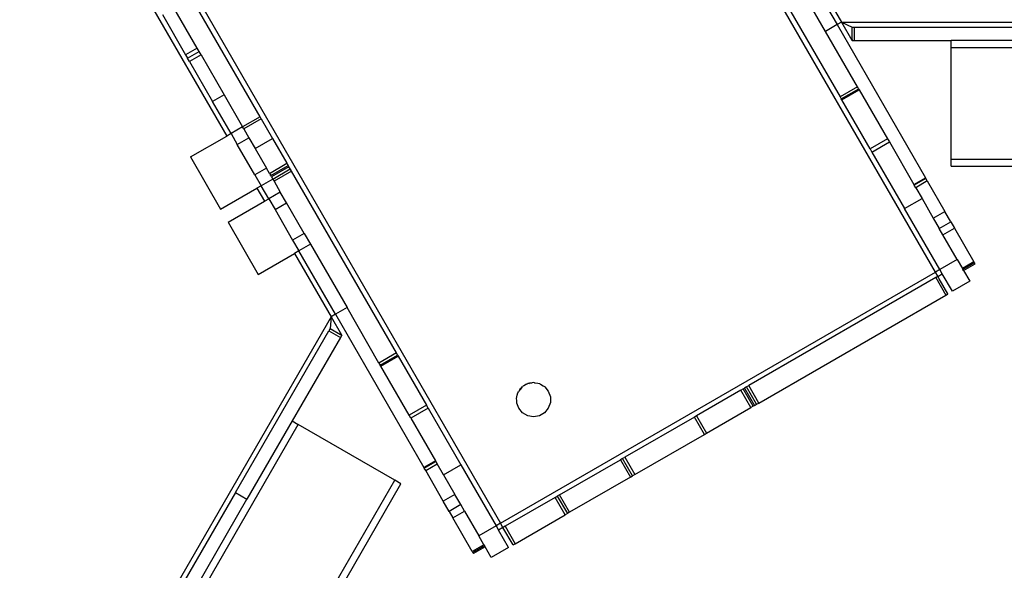
# Model space of a CAD drawing. Extents: x -77 to 78, y -67 to 68.
# Drawn here: x 4 to 12, y -19 to -14 of the extents above; entities that cross this region are included whole.
import ezdxf

# ---------------------------------------------------------------- set-up
doc = ezdxf.new("R2010")
doc.units = 0
doc.header["$MEASUREMENT"] = 0
doc.layers.get('0').update_dxf_attribs({"linetype": 'CONTINUOUS'})

msp = doc.modelspace()

# ---------------------------------------------------------------- linework, layer by layer
for p, q in [((11.1739, -16.199), (8.8511, -12.1757)), ((4.1029, -12.5076), (5.6187, -15.133)), ((9.6037, -13.4005), (10.4265, -14.8257)), ((5.8799, -14.9822), (5.0472, -13.5399)), ((10.1162, -13.7638), (10.4029, -14.2604)), ((10.1503, -13.7441), (10.437, -14.2407)), ((10.3122, -14.3127), (10.0255, -13.8161)), ((5.1147, -14.1812), (5.2965, -14.4962)), ((5.3872, -14.4438), (5.2054, -14.1289)), ((5.4415, -14.1442), (7.7643, -18.1675)), ((10.4029, -14.2604), (10.3122, -14.3127)), ((10.437, -14.2407), (10.4029, -14.2604)), ((10.4029, -14.2604), (11.0957, -15.4604)), ((10.437, -14.2407), (18.1379, -14.2407)), ((10.437, -14.2407), (10.5202, -14.28)), ((10.437, -14.2407), (10.5187, -14.3822)), ((10.5629, -14.7469), (10.3122, -14.3127)), ((10.5202, -14.3731), (10.5202, -14.28)), ((10.5202, -14.28), (10.5398, -14.28)), ((10.5398, -14.3848), (10.5398, -14.28)), ((10.5398, -14.28), (12.0051, -14.28)), ((10.5202, -14.3731), (10.5187, -14.3822)), ((10.5202, -14.3848), (10.5187, -14.3822)), ((10.5202, -14.3848), (10.5398, -14.3848)), ((10.5398, -14.3848), (11.2964, -14.3848)), ((11.2964, -14.4399), (11.2964, -14.3848)), ((12.0051, -14.3848), (11.2964, -14.3848)), ((5.3872, -14.4438), (5.2965, -14.4962)), ((5.2965, -14.4962), (5.3116, -14.5224)), ((5.3116, -14.5224), (5.4023, -14.47)), ((5.4174, -14.4962), (5.3267, -14.5485)), ((5.4023, -14.47), (5.3872, -14.4438)), ((5.4174, -14.4962), (5.4023, -14.47)), ((5.4174, -14.4962), (5.5993, -14.8111)), ((11.2964, -14.4399), (29.4429, -14.4399)), ((11.2964, -15.3139), (11.2964, -14.4399)), ((5.3267, -14.5485), (5.3116, -14.5224)), ((5.3267, -14.5485), (5.5086, -14.8635)), ((5.5993, -14.8111), (5.5086, -14.8635)), ((5.5993, -14.8111), (5.7435, -15.0609)), ((10.5629, -14.7469), (10.4265, -14.8257)), ((10.4363, -14.8427), (10.5727, -14.764)), ((10.4403, -14.8495), (10.5767, -14.7708)), ((10.5629, -14.7469), (10.5637, -14.7483)), ((10.5637, -14.7483), (10.5643, -14.7494)), ((10.5637, -14.7483), (10.565, -14.7507)), ((10.565, -14.7507), (10.5643, -14.7494)), ((10.5643, -14.7494), (10.5658, -14.7519)), ((10.5658, -14.7519), (10.565, -14.7507)), ((10.5727, -14.764), (10.5658, -14.7519)), ((10.5727, -14.764), (10.5767, -14.7708)), ((10.5767, -14.7708), (10.7991, -15.1561)), ((5.6528, -15.1133), (5.5086, -14.8635)), ((10.4265, -14.8257), (10.4363, -14.8427)), ((10.4403, -14.8495), (10.4363, -14.8427)), ((10.6627, -15.2348), (10.4403, -14.8495)), ((5.8799, -14.9822), (5.7435, -15.0609)), ((5.8897, -14.9992), (5.7533, -15.078)), ((5.8897, -14.9992), (5.8799, -14.9822)), ((5.8897, -14.9992), (5.9783, -15.1526)), ((5.6528, -15.1133), (5.6187, -15.133)), ((5.7435, -15.0609), (5.6528, -15.1133)), ((5.6528, -15.1133), (5.702, -15.1985)), ((5.7435, -15.0609), (5.7443, -15.0623)), ((5.7443, -15.0623), (5.7456, -15.0647)), ((5.7443, -15.0623), (5.7449, -15.0634)), ((5.7456, -15.0647), (5.7449, -15.0634)), ((5.7449, -15.0634), (5.7464, -15.0659)), ((5.7464, -15.0659), (5.7456, -15.0647)), ((5.7533, -15.078), (5.7464, -15.0659)), ((5.7533, -15.078), (5.7927, -15.1461)), ((5.3343, -15.2971), (5.6187, -15.133)), ((5.702, -15.1985), (5.7927, -15.1461)), ((5.8398, -15.4372), (5.702, -15.1985)), ((5.7927, -15.1461), (5.8419, -15.2314)), ((5.8419, -15.2314), (5.9783, -15.1526)), ((5.9783, -15.1526), (6.0905, -15.347)), ((10.7991, -15.1561), (10.6627, -15.2348)), ((10.6765, -15.2587), (10.8129, -15.18)), ((10.7991, -15.1561), (10.8129, -15.18)), ((10.8129, -15.18), (11.005, -15.5128)), ((5.8419, -15.2314), (5.9305, -15.3848)), ((10.6627, -15.2348), (10.6765, -15.2587)), ((10.6765, -15.2587), (10.9324, -15.7019)), ((5.3343, -15.2971), (5.5705, -15.7063)), ((5.9541, -15.4257), (6.0905, -15.347)), ((6.0905, -15.347), (6.1003, -15.364)), ((11.2964, -15.3139), (29.4429, -15.3139)), ((11.2964, -15.369), (11.2964, -15.3139)), ((5.9305, -15.3848), (5.8398, -15.4372)), ((5.9541, -15.4257), (5.9305, -15.3848)), ((5.9541, -15.4257), (5.9611, -15.4378)), ((5.9639, -15.4428), (6.1003, -15.364)), ((6.1062, -15.3743), (5.9699, -15.453)), ((5.9797, -15.4701), (6.1161, -15.3913)), ((6.1259, -15.4084), (5.9895, -15.4871)), ((6.1003, -15.364), (6.1062, -15.3743)), ((6.1161, -15.3913), (6.1062, -15.3743)), ((6.1161, -15.3913), (6.1169, -15.3927)), ((6.1169, -15.3927), (6.1176, -15.394)), ((6.1183, -15.3952), (6.1169, -15.3927)), ((6.1183, -15.3952), (6.1176, -15.394)), ((6.1176, -15.394), (6.119, -15.3963)), ((6.119, -15.3963), (6.1183, -15.3952)), ((6.1259, -15.4084), (6.119, -15.3963)), ((6.9488, -16.8336), (6.1259, -15.4084)), ((11.2964, -15.369), (29.4429, -15.369)), ((5.8398, -15.4372), (5.889, -15.5224)), ((5.9797, -15.4701), (5.889, -15.5224)), ((5.9611, -15.4378), (5.9618, -15.439)), ((5.9625, -15.4403), (5.9611, -15.4378)), ((5.9618, -15.439), (5.9625, -15.4403)), ((5.9632, -15.4414), (5.9618, -15.439)), ((5.9632, -15.4414), (5.9625, -15.4403)), ((5.9639, -15.4428), (5.9632, -15.4414)), ((5.9699, -15.453), (5.9639, -15.4428)), ((5.9699, -15.453), (5.9797, -15.4701)), ((5.9797, -15.4701), (5.9895, -15.4871)), ((5.9895, -15.4871), (6.0388, -15.5723)), ((11.005, -15.5128), (11.0957, -15.4604)), ((11.0992, -15.4665), (11.0085, -15.5188)), ((11.1103, -15.4856), (11.0196, -15.538)), ((11.0957, -15.4604), (11.0992, -15.4665)), ((11.1103, -15.4856), (11.0992, -15.4665)), ((11.1103, -15.4856), (11.2481, -15.7243)), ((5.5705, -15.7063), (5.8549, -15.5421)), ((5.889, -15.5224), (5.8549, -15.5421)), ((5.8549, -15.5421), (5.914, -15.6444)), ((5.9481, -15.6247), (5.889, -15.5224)), ((6.0388, -15.5723), (5.9481, -15.6247)), ((6.088, -15.6576), (6.0388, -15.5723)), ((11.005, -15.5128), (11.0085, -15.5188)), ((11.0196, -15.538), (11.0085, -15.5188)), ((11.0196, -15.538), (11.0688, -15.6232)), ((5.6296, -15.8086), (5.914, -15.6444)), ((5.914, -15.6444), (5.9481, -15.6247)), ((5.9481, -15.6247), (5.9973, -15.7099)), ((5.9973, -15.7099), (6.088, -15.6576)), ((6.2258, -15.8962), (6.088, -15.6576)), ((10.9324, -15.7019), (11.0688, -15.6232)), ((11.0688, -15.6232), (11.1574, -15.7766)), ((5.9973, -15.7099), (6.1351, -15.9486)), ((11.208, -16.1793), (10.9324, -15.7019)), ((11.1574, -15.7766), (11.2481, -15.7243)), ((11.2944, -15.8046), (11.2481, -15.7243)), ((5.6296, -15.8086), (5.8658, -16.2177)), ((11.1574, -15.7766), (11.2037, -15.8569)), ((11.2037, -15.8569), (11.2944, -15.8046)), ((11.2944, -15.8046), (11.3235, -15.8549)), ((6.2258, -15.8962), (6.1351, -15.9486)), ((6.2258, -15.8962), (6.275, -15.9815)), ((11.2328, -15.9073), (11.2037, -15.8569)), ((11.2328, -15.9073), (11.3235, -15.8549)), ((11.3235, -15.8549), (11.4757, -16.1186)), ((6.1351, -15.9486), (6.1843, -16.0338)), ((11.3444, -16.1005), (11.2328, -15.9073)), ((6.1843, -16.0338), (6.1502, -16.0535)), ((6.275, -15.9815), (6.1843, -16.0338)), ((6.471, -16.5304), (6.1843, -16.0338)), ((6.275, -15.9815), (6.5617, -16.4781)), ((5.8658, -16.2177), (6.1502, -16.0535)), ((6.1502, -16.0535), (6.4369, -16.5501)), ((11.3444, -16.1005), (11.208, -16.1793)), ((11.3444, -16.1005), (11.385, -16.1709)), ((11.4757, -16.1186), (11.385, -16.1709)), ((11.4806, -16.1271), (11.3899, -16.1794)), ((11.4806, -16.1271), (11.4757, -16.1186)), ((11.4856, -16.1356), (11.4806, -16.1271)), ((7.7643, -18.1675), (11.1739, -16.199)), ((11.208, -16.1793), (11.1739, -16.199)), ((11.1926, -16.2314), (11.1739, -16.199)), ((11.2277, -16.2134), (11.208, -16.1793)), ((11.385, -16.1709), (11.3899, -16.1794)), ((11.3949, -16.188), (11.3899, -16.1794)), ((11.3949, -16.188), (11.4856, -16.1356)), ((11.3949, -16.188), (11.4428, -16.271)), ((11.1765, -16.2429), (9.7104, -17.0893)), ((11.1922, -16.2338), (11.1765, -16.2429)), ((11.1765, -16.2429), (11.2553, -16.3793)), ((11.1922, -16.2338), (11.1926, -16.2314)), ((11.1922, -16.2338), (11.1936, -16.233)), ((11.2043, -16.2516), (11.1922, -16.2338)), ((11.1926, -16.2314), (11.1936, -16.233)), ((11.1936, -16.233), (11.2277, -16.2134)), ((11.2043, -16.2516), (11.1936, -16.233)), ((11.2723, -16.3694), (11.2043, -16.2516)), ((11.3064, -16.3497), (11.2277, -16.2134)), ((11.4428, -16.271), (11.3064, -16.3497)), ((9.7892, -17.2257), (11.2553, -16.3793)), ((11.2553, -16.3793), (11.2673, -16.3723)), ((11.2698, -16.3709), (11.2673, -16.3723)), ((11.2673, -16.3723), (11.2686, -16.3716)), ((11.2686, -16.3716), (11.271, -16.3702)), ((11.2686, -16.3716), (11.2698, -16.3709)), ((11.271, -16.3702), (11.2698, -16.3709)), ((11.2723, -16.3694), (11.271, -16.3702)), ((6.5617, -16.4781), (6.471, -16.5304)), ((6.8124, -16.9123), (6.5617, -16.4781)), ((6.4369, -16.5501), (2.5864, -23.2194)), ((6.4369, -16.5501), (6.4294, -16.6419)), ((6.471, -16.5304), (6.4369, -16.5501)), ((6.4369, -16.5501), (6.5186, -16.6917)), ((6.471, -16.5304), (7.1638, -17.7305)), ((5.6869, -17.9278), (6.4195, -16.6589)), ((6.4294, -16.6419), (6.4195, -16.6589)), ((6.4195, -16.6589), (6.5102, -16.7113)), ((6.4294, -16.6419), (6.51, -16.6884)), ((6.5102, -16.7113), (6.1319, -17.3665)), ((6.51, -16.6884), (6.5186, -16.6917)), ((6.5201, -16.6942), (6.5102, -16.7113)), ((6.5186, -16.6917), (6.5201, -16.6942)), ((6.9488, -16.8336), (6.8124, -16.9123)), ((6.8222, -16.9293), (6.9586, -16.8506)), ((6.8262, -16.9362), (6.9625, -16.8574)), ((6.9586, -16.8506), (6.9488, -16.8336)), ((6.9586, -16.8506), (6.9625, -16.8574)), ((6.9625, -16.8574), (7.185, -17.2427)), ((6.8124, -16.9123), (6.8222, -16.9293)), ((6.8262, -16.9362), (6.8222, -16.9293)), ((7.0486, -17.3214), (6.8262, -16.9362)), ((7.9056, -17.1386), (7.9078, -17.1325)), ((7.9155, -17.1233), (7.9078, -17.1325)), ((7.9322, -17.1034), (7.9155, -17.1233)), ((7.9155, -17.1233), (7.9243, -17.1098)), ((7.9243, -17.1098), (7.9322, -17.1034)), ((7.9322, -17.1034), (7.9377, -17.0969)), ((7.9467, -17.0917), (7.9377, -17.0969)), ((7.9689, -17.0788), (7.9467, -17.0917)), ((7.9467, -17.0917), (7.9568, -17.0835)), ((7.9568, -17.0835), (7.9689, -17.0788)), ((7.9689, -17.0788), (7.978, -17.0736)), ((7.9864, -17.0721), (7.978, -17.0736)), ((8.0119, -17.0676), (7.9864, -17.0721)), ((7.9864, -17.0721), (7.9959, -17.0685)), ((7.9959, -17.0685), (8.0119, -17.0676)), ((8.0237, -17.0656), (8.0119, -17.0676)), ((8.0301, -17.0667), (8.0237, -17.0656)), ((8.0301, -17.0667), (8.0377, -17.0663)), ((8.0377, -17.0663), (8.0567, -17.0714)), ((8.0567, -17.0714), (8.0695, -17.0736)), ((8.0695, -17.0736), (8.0733, -17.0758)), ((8.0733, -17.0758), (8.0782, -17.0771)), ((8.0782, -17.0771), (8.099, -17.0907)), ((8.099, -17.0907), (8.1098, -17.0969)), ((8.1098, -17.0969), (8.1112, -17.0986)), ((8.1112, -17.0986), (8.1133, -17.0999)), ((8.1133, -17.0999), (8.1397, -17.1325)), ((8.1397, -17.1325), (8.1556, -17.1762)), ((9.6491, -17.1248), (9.3013, -17.3256)), ((9.6491, -17.1248), (9.6661, -17.1149)), ((9.7278, -17.2612), (9.6491, -17.1248)), ((9.6661, -17.1149), (9.6763, -17.109)), ((9.7448, -17.2513), (9.6661, -17.1149)), ((9.6934, -17.0992), (9.6763, -17.109)), ((9.6763, -17.109), (9.7551, -17.2454)), ((9.6934, -17.0992), (9.7104, -17.0893)), ((9.7721, -17.2356), (9.6934, -17.0992)), ((9.7892, -17.2257), (9.7104, -17.0893)), ((7.8906, -17.1854), (7.8919, -17.1806)), ((7.8919, -17.2102), (7.8906, -17.1854)), ((7.8919, -17.1762), (7.8964, -17.1639)), ((7.8919, -17.1806), (7.8919, -17.1762)), ((7.8919, -17.2227), (7.8919, -17.2102)), ((7.8964, -17.1639), (7.9014, -17.145)), ((7.9014, -17.145), (7.9056, -17.1386)), ((8.1556, -17.1762), (8.1556, -17.2227)), ((7.185, -17.2427), (7.0486, -17.3214)), ((7.1988, -17.2666), (7.0624, -17.3453)), ((7.1988, -17.2666), (7.185, -17.2427)), ((7.1988, -17.2666), (7.4547, -17.7098)), ((7.8927, -17.2247), (7.8919, -17.2227)), ((7.8928, -17.2272), (7.8927, -17.2247)), ((7.9078, -17.2663), (7.8928, -17.2272)), ((7.9377, -17.3019), (7.9078, -17.2663)), ((8.1397, -17.2663), (8.1098, -17.3019)), ((8.1556, -17.2227), (8.1397, -17.2663)), ((9.38, -17.462), (9.7278, -17.2612)), ((9.7448, -17.2513), (9.7278, -17.2612)), ((9.7551, -17.2454), (9.7448, -17.2513)), ((9.7551, -17.2454), (9.7721, -17.2356)), ((9.7721, -17.2356), (9.7892, -17.2257)), ((7.0624, -17.3453), (7.0486, -17.3214)), ((7.0624, -17.3453), (7.2545, -17.6781)), ((7.978, -17.3252), (7.9377, -17.3019)), ((8.0237, -17.3333), (7.978, -17.3252)), ((8.0695, -17.3252), (8.0237, -17.3333)), ((8.1098, -17.3019), (8.0695, -17.3252)), ((9.2842, -17.3354), (8.7387, -17.6504)), ((9.3013, -17.3256), (9.2842, -17.3354)), ((9.363, -17.4718), (9.2842, -17.3354)), ((9.3013, -17.3256), (9.38, -17.462)), ((-0.6172, -29.1666), (6.1797, -17.394)), ((6.1319, -17.3665), (5.7776, -17.9802)), ((6.1319, -17.3665), (6.1797, -17.394)), ((6.9366, -17.8311), (6.1797, -17.394)), ((8.8174, -17.7868), (9.363, -17.4718)), ((9.363, -17.4718), (9.38, -17.462)), ((8.2273, -17.9456), (8.7046, -17.6701)), ((8.7217, -17.6602), (8.7046, -17.6701)), ((8.7046, -17.6701), (8.7833, -17.8064)), ((8.7217, -17.6602), (8.7387, -17.6504)), ((8.8004, -17.7966), (8.7217, -17.6602)), ((8.7387, -17.6504), (8.8174, -17.7868)), ((7.2545, -17.6781), (7.1638, -17.7305)), ((7.1638, -17.7305), (7.1673, -17.7365)), ((7.1673, -17.7365), (7.258, -17.6842)), ((7.1784, -17.7557), (7.1673, -17.7365)), ((7.1784, -17.7557), (7.2691, -17.7033)), ((7.2545, -17.6781), (7.258, -17.6842)), ((7.258, -17.6842), (7.2691, -17.7033)), ((7.3183, -17.7885), (7.2691, -17.7033)), ((7.3183, -17.7885), (7.4547, -17.7098)), ((7.4547, -17.7098), (7.7303, -18.1871)), ((7.3162, -17.9943), (7.1784, -17.7557)), ((7.3183, -17.7885), (7.4069, -17.942)), ((8.7833, -17.8064), (8.306, -18.082)), ((8.7833, -17.8064), (8.8004, -17.7966)), ((8.8174, -17.7868), (8.8004, -17.7966)), ((-9.126, -45.6523), (6.9366, -17.8311)), ((-9.0783, -45.6799), (6.9843, -17.8586)), ((6.9843, -17.8586), (6.9366, -17.8311)), ((5.6869, -17.9278), (5.291, -18.6136)), ((5.3817, -18.666), (5.7776, -17.9802)), ((5.6869, -17.9278), (5.7776, -17.9802)), ((7.4069, -17.942), (7.3162, -17.9943)), ((7.4532, -18.0223), (7.4069, -17.942)), ((8.1932, -17.9653), (7.8011, -18.1917)), ((8.1932, -17.9653), (8.2102, -17.9555)), ((8.2719, -18.1017), (8.1932, -17.9653)), ((8.2273, -17.9456), (8.2102, -17.9555)), ((8.2102, -17.9555), (8.289, -18.0919)), ((8.306, -18.082), (8.2273, -17.9456)), ((7.3625, -18.0747), (7.3162, -17.9943)), ((7.4532, -18.0223), (7.3625, -18.0747)), ((7.4823, -18.0726), (7.4532, -18.0223)), ((7.3625, -18.0747), (7.3916, -18.125)), ((7.3916, -18.125), (7.4823, -18.0726)), ((7.5438, -18.3886), (7.3916, -18.125)), ((7.4823, -18.0726), (7.5939, -18.2659)), ((7.8798, -18.3281), (8.2719, -18.1017)), ((8.289, -18.0919), (8.2719, -18.1017)), ((8.306, -18.082), (8.289, -18.0919)), ((7.7303, -18.1871), (7.5939, -18.2659)), ((7.7643, -18.1675), (7.7303, -18.1871)), ((7.7303, -18.1871), (7.7499, -18.2212)), ((7.784, -18.2016), (7.7499, -18.2212)), ((7.784, -18.2016), (7.7643, -18.1675)), ((7.784, -18.2016), (7.7854, -18.2008)), ((7.8628, -18.3379), (7.784, -18.2016)), ((7.7879, -18.1993), (7.7854, -18.2008)), ((7.7854, -18.2008), (7.7867, -18.2)), ((7.7867, -18.2), (7.789, -18.1987)), ((7.7879, -18.1993), (7.7867, -18.2)), ((7.789, -18.1987), (7.7879, -18.1993)), ((7.8011, -18.1917), (7.789, -18.1987)), ((7.8011, -18.1917), (7.8798, -18.3281)), ((7.6345, -18.3363), (7.5939, -18.2659)), ((7.8287, -18.3576), (7.7499, -18.2212)), ((7.6345, -18.3363), (7.5438, -18.3886)), ((7.6394, -18.3448), (7.5487, -18.3972)), ((7.6444, -18.3533), (7.5537, -18.4057)), ((7.6345, -18.3363), (7.6394, -18.3448)), ((7.6444, -18.3533), (7.6394, -18.3448)), ((7.6923, -18.4364), (7.6444, -18.3533)), ((7.8287, -18.3576), (7.6923, -18.4364)), ((7.8628, -18.3379), (7.8798, -18.3281)), ((7.5438, -18.3886), (7.5487, -18.3972)), ((7.5487, -18.3972), (7.5537, -18.4057))]:
    msp.add_line(p, q)

doc.saveas('drawing.dxf')
